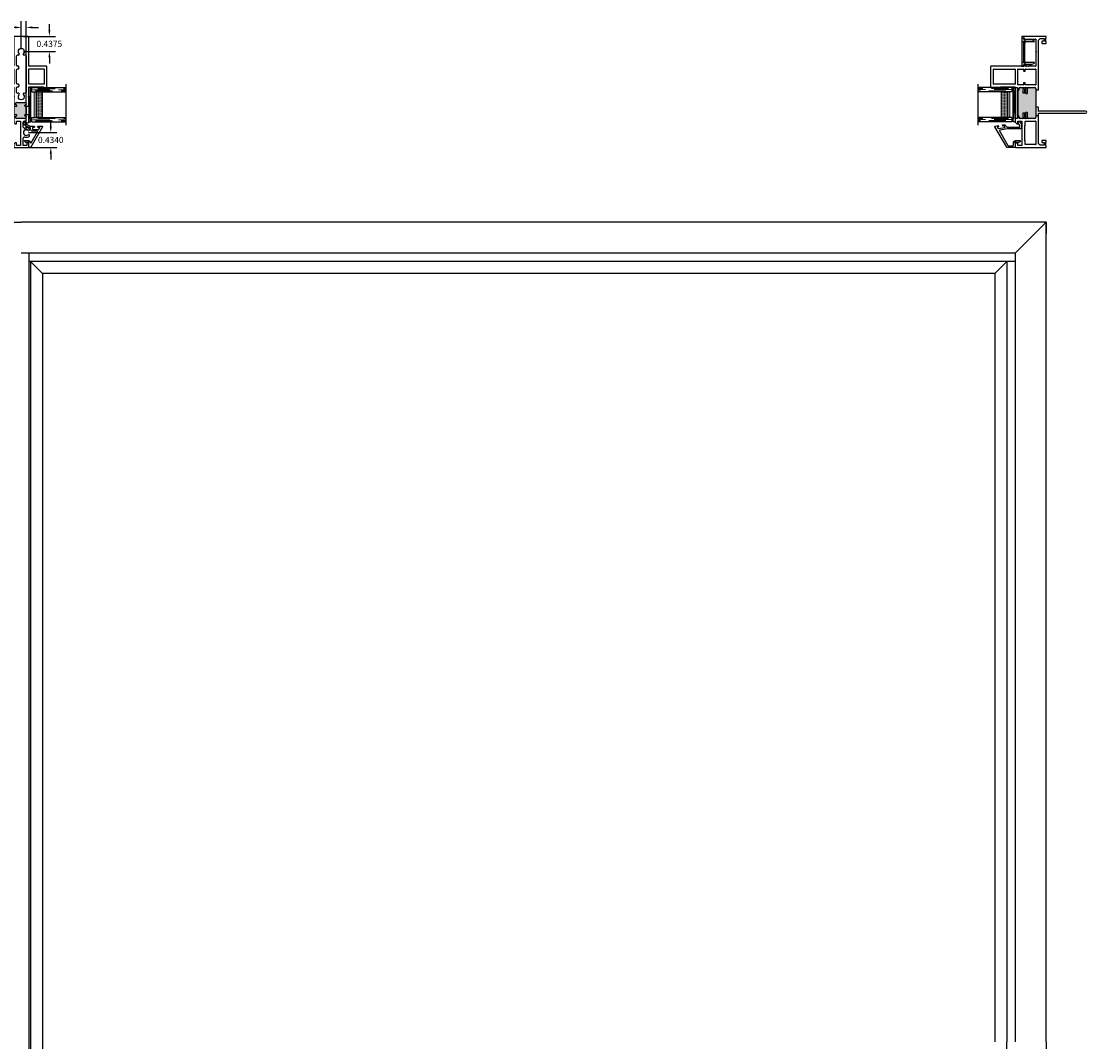
# Model space of a CAD drawing. Units: inches. Extents: x -150 to 1651, y -1 to 417.
# Drawn here: x 117 to 148, y 33 to 63 of the extents above; entities that cross this region are included whole.
import ezdxf

# ---------------------------------------------------------------- set-up
doc = ezdxf.new("R2010")
doc.units = ezdxf.units.IN
doc.header["$MEASUREMENT"] = 0
doc.linetypes.add('DASHED', pattern=[0.75, 0.5, -0.25])
for name, color, linetype in [('AL Frame', 7, 'Continuous'), ('G) 1in IG', 7, 'Continuous'), ('NF Frame', 7, 'Continuous')]:
    doc.layers.add(name, color=color, linetype=linetype)
doc.styles.get("Standard").update_dxf_attribs({"font": 'arial.ttf'})
doc.dimstyles.get("Standard").update_dxf_attribs({"dimtxt": 0.18, "dimasz": 0.18, "dimexe": 0.18, "dimexo": 0.0625, "dimgap": 0.09, "dimtad": 0, "dimtih": 1, "dimtoh": 1, "dimdec": 4, "dimzin": 0, "dimdsep": 46, "dimtxsty": 'Standard', "dimcen": 0.09, "dimadec": 0, "dimazin": 0, "dimtfac": 1, "dimtdec": 4, "dimtofl": 0, "dimtmove": 0, "dimatfit": 3, "dimfxl": 1, "dimtolj": 1, "dimtzin": 0, "dimarcsym": 0})

# ---------------------------------------------------------------- blocks, each defined once
blk = doc.blocks.new('M26001')
h = blk.add_hatch(color=256)
h.dxf.hatch_style = 1
h.paths.add_polyline_path([(-1.501, 0.137, 0.414214), (-1.531, 0.167), (-1.558, 0.167, 0.414214), (-1.568, 0.157), (-1.568, 0.147, -1), (-1.608, 0.147), (-1.608, 0.208), (-1.858, 0.208), (-1.858, 0.147, -1), (-1.898, 0.147), (-1.898, 0.157, 0.414214), (-1.908, 0.167), (-1.935, 0.167, 0.414214), (-1.965, 0.137), (-1.965, -0.108, 0.414214), (-1.935, -0.138), (-1.908, -0.138, 0.414214), (-1.898, -0.128), (-1.898, -0.118, -1), (-1.858, -0.118), (-1.858, -0.138), (-1.608, -0.138), (-1.608, -0.118, -1), (-1.568, -0.118), (-1.568, -0.128, 0.414214), (-1.558, -0.138), (-1.531, -0.138, 0.414214), (-1.501, -0.108)])
for p, q in [((-1.062, 0.74), (-1.062, 0.65)), ((-1.062, 0.65), (-1.042, 0.65)), ((-0.447, 0.75), (-1.052, 0.75)), ((-1.042, 0.65), (-1.042, 0.228)), ((-0.437, 0.228), (-0.437, 0.74)), ((-2.812, 0.208), (-2.812, -0.208)), ((-2.714, 0.218), (-2.802, 0.218)), ((-2.753, 0.021), (-2.753, 0.139)), ((-2.753, 0.139), (-2.675, 0.139)), ((-2.045, 0.021), (-2.753, 0.021)), ((-2.675, 0.178), (-2.714, 0.218)), ((-2.675, 0.139), (-2.675, 0.178)), ((-2.087, 0.215), (-2.124, 0.178)), ((-2.124, 0.178), (-2.124, 0.139)), ((-2.124, 0.139), (-2.045, 0.139)), ((-1.868, 0.218), (-2.08, 0.218)), ((-2.045, 0.139), (-2.045, 0.021)), ((-1.965, -0.108), (-1.965, 0.137)), ((-1.935, 0.167), (-1.908, 0.167)), ((-1.898, 0.157), (-1.898, 0.147)), ((-1.858, 0.147), (-1.858, 0.208)), ((-1.858, 0.208), (-1.608, 0.208)), ((-1.608, 0.208), (-1.608, 0.147)), ((-1.351, 0.218), (-1.598, 0.218)), ((-1.568, 0.147), (-1.568, 0.157)), ((-1.558, 0.167), (-1.531, 0.167)), ((-1.501, 0.137), (-1.501, -0.108)), ((-1.336, 0.203), (-1.351, 0.218)), ((-1.321, 0.218), (-1.336, 0.203)), ((-1.052, 0.218), (-1.321, 0.218)), ((0.427, 0.218), (-0.427, 0.218)), ((0.437, -0.208), (0.437, 0.208)), ((-2.802, -0.218), (-2.69, -0.218)), ((-2.753, -0.163), (-2.753, -0.059)), ((-2.753, -0.059), (-2.539, -0.059)), ((-2.675, -0.163), (-2.753, -0.163)), ((-2.69, -0.218), (-2.675, -0.202)), ((-2.675, -0.202), (-2.675, -0.163)), ((-2.218, -0.059), (-2.075, -0.059)), ((-2.095, -0.188), (-2.095, -0.202)), ((-2.095, -0.202), (-2.079, -0.218)), ((-2.079, -0.218), (-1.873, -0.218)), ((-2.054, -0.122), (-2.077, -0.145)), ((-2.045, -0.089), (-2.045, -0.1)), ((-1.908, -0.138), (-1.935, -0.138)), ((-1.898, -0.118), (-1.898, -0.128)), ((-1.873, -0.218), (-1.858, -0.203)), ((-1.858, -0.203), (-1.858, -0.118)), ((-1.608, -0.138), (-1.858, -0.138)), ((-1.608, -0.118), (-1.608, -0.203)), ((-1.608, -0.203), (-1.593, -0.218)), ((-1.593, -0.218), (-1.351, -0.218)), ((-1.568, -0.128), (-1.568, -0.118)), ((-1.531, -0.138), (-1.558, -0.138)), ((-1.351, -0.218), (-1.336, -0.203)), ((-1.336, -0.203), (-1.321, -0.218)), ((-1.321, -0.218), (-1.052, -0.218)), ((-1.042, -0.228), (-1.042, -0.65)), ((-0.437, -0.74), (-0.437, -0.228)), ((-0.427, -0.218), (0.427, -0.218)), ((-1.042, -0.65), (-1.062, -0.65)), ((-1.062, -0.65), (-1.062, -0.74)), ((-1.052, -0.75), (-0.447, -0.75))]:
    blk.add_line(p, q)
for points in [[(-0.962, 0.66, -0.414214), (-0.952, 0.67), (-0.527, 0.67, -0.414214), (-0.517, 0.66), (-0.517, 0.228, -0.414214), (-0.527, 0.218), (-0.952, 0.218, -0.414214), (-0.962, 0.228)], [(-1.277, -0.061, -2.355852), (-1.277, 0.061, 0.832529), (-1.229, 0.095, -0.549263), (-1.202, 0.138), (-1.072, 0.138, -0.414214), (-1.042, 0.108), (-1.042, 0.097, 0.414214), (-1.012, 0.067), (-0.992, 0.067, 0.414214), (-0.962, 0.097), (-0.962, 0.108, -0.414214), (-0.932, 0.138), (-0.547, 0.138, -0.414214), (-0.517, 0.108), (-0.517, 0.098, 0.414214), (-0.487, 0.068), (-0.467, 0.068, 0.414214), (-0.437, 0.098), (-0.437, 0.108, -0.414214), (-0.407, 0.138), (-0.134, 0.138, -0.549263), (-0.107, 0.095, 0.832529), (-0.059, 0.061, -2.355852), (-0.059, -0.061, 0.832529), (-0.107, -0.095, -0.549263), (-0.134, -0.138), (-1.202, -0.138, -0.549263), (-1.229, -0.095, 0.832529)], [(-0.962, -0.228, -0.414214), (-0.952, -0.218), (-0.527, -0.218, -0.414214), (-0.517, -0.228), (-0.517, -0.66, -0.414214), (-0.527, -0.67), (-0.952, -0.67, -0.414214), (-0.962, -0.66)]]:
    blk.add_lwpolyline(points, format="xyb", close=True)
for centre, radius, start, end in [((-1.052, 0.74), 0.01, 90, 180), ((-0.447, 0.74), 0.01, 0, 90), ((-2.802, 0.208), 0.01, 90, 180), ((-2.08, 0.208), 0.01, 90, 135), ((-1.935, 0.137), 0.03, 90, 180), ((-1.908, 0.157), 0.01, 0, 90), ((-1.878, 0.147), 0.02, 180, 0), ((-1.868, 0.208), 0.01, 360, 90), ((-1.598, 0.208), 0.01, 90, 180), ((-1.588, 0.147), 0.02, 180, 0), ((-1.558, 0.157), 0.01, 90, 180), ((-1.531, 0.137), 0.03, 0, 90), ((-1.052, 0.228), 0.01, 270, 360), ((-0.427, 0.228), 0.01, 180, 270), ((0.427, 0.208), 0.01, 0, 90), ((-2.802, -0.208), 0.01, 180, 270), ((-2.539, -0.089), 0.03, 341.2443, 90), ((-2.379, -0.144), 0.139, 161.2443, 222), ((-2.463, -0.217), 0.0276, 227.1944, 36.8056), ((-2.379, -0.144), 0.0845, 318, 222), ((-2.294, -0.217), 0.0276, 143.1944, 312.8056), ((-2.379, -0.144), 0.139, 318, 18.7557), ((-2.218, -0.089), 0.03, 90, 198.7557), ((-2.035, -0.188), 0.06, 135, 180), ((-2.075, -0.089), 0.03, 0, 90), ((-2.075, -0.1), 0.03, 315, 360), ((-1.935, -0.108), 0.03, 180, 270), ((-1.908, -0.128), 0.01, 270, 360), ((-1.878, -0.118), 0.02, 0, 180), ((-1.588, -0.118), 0.02, 0, 180), ((-1.558, -0.128), 0.01, 180, 270), ((-1.531, -0.108), 0.03, 270, 360), ((-1.052, -0.228), 0.01, 0, 90), ((-0.427, -0.228), 0.01, 90, 180), ((0.427, -0.208), 0.01, 270, 360), ((-1.052, -0.74), 0.01, 180, 270), ((-0.447, -0.74), 0.01, 270, 360)]:
    blk.add_arc(centre, radius, start, end)
blk = doc.blocks.new('1IG - .125 Panes')
at = {"layer": 'G) 1in IG', "lineweight": 5}
h = blk.add_hatch(dxfattribs=at)
h.set_pattern_fill('DOTS', color=256, scale=0.2)
h.paths.add_polyline_path([(0.145, 0.312, 0.41421356), (0.125, 0.292), (0.125, 0.204), (0.135, 0.204), (0.135, 0.144, 0.41421356), (0.145, 0.134), (0.855, 0.134, 0.41421356), (0.865, 0.144), (0.865, 0.204), (0.875, 0.204), (0.875, 0.292, 0.41421356), (0.855, 0.312)])
at = {"layer": 'G) 1in IG'}
h = blk.add_hatch(color=256, dxfattribs=at)
h.dxf.hatch_style = 1
h.paths.add_polyline_path([(0.855, 0.062, 0.41421356), (0.875, 0.082), (0.875, 0.144, -0.41421356), (0.855, 0.124), (0.145, 0.124, -0.41421356), (0.125, 0.144), (0.125, 0.082, 0.41421356), (0.145, 0.062)])
for p, q in [((1.1, 1), (-0.1, 1)), ((0, 0), (0, 1)), ((0.125, 0), (0.125, 1)), ((0.875, 0), (0.875, 1)), ((1, 0), (1, 1)), ((0.125, 0), (0, 0)), ((1, 0), (0.875, 0))]:
    blk.add_line(p, q, dxfattribs=at)
at = {"layer": 'G) 1in IG', "linetype": 'DASHED', "lineweight": 9}
for p, q in [((0.03375, 0.175), (0.03375, 1)), ((0.065, 0.025), (0.065, 1)), ((0.09625, 0.1), (0.09625, 1)), ((0.90875, 0.175), (0.90875, 1)), ((0.94, 0.025), (0.94, 1)), ((0.97125, 0.1), (0.97125, 1))]:
    blk.add_line(p, q, dxfattribs=at)
at = {"layer": 'G) 1in IG', "lineweight": 5}
for p, q in [((0.855, 0.312), (0.145, 0.312)), ((0.125, 0.082), (0.125, 0.292)), ((0.135, 0.204), (0.125, 0.204)), ((0.135, 0.204), (0.135, 0.144)), ((0.855, 0.134), (0.145, 0.134)), ((0.855, 0.124), (0.145, 0.124)), ((0.855, 0.062), (0.145, 0.062)), ((0.875, 0.204), (0.865, 0.204)), ((0.865, 0.204), (0.865, 0.144)), ((0.875, 0.082), (0.875, 0.292))]:
    blk.add_line(p, q, dxfattribs=at)
for centre, radius, start, end in [((0.145, 0.292), 0.02, 90, 180), ((0.855, 0.292), 0.02, 0, 90), ((0.145, 0.144), 0.02, 180, 270), ((0.145, 0.082), 0.02, 180, 270), ((0.145, 0.144), 0.01, 180, 270), ((0.855, 0.144), 0.02, 270, 0), ((0.855, 0.144), 0.01, 270, 0), ((0.855, 0.082), 0.02, 270, 0)]:
    blk.add_arc(centre, radius, start, end, dxfattribs=at)
blk = doc.blocks.new('SB062-1062-X2-Z')
for p, q in [((0, 0.0625), (1, 0)), ((1, 0.0625), (0, 0))]:
    blk.add_line(p, q)
blk.add_lwpolyline([(0, 0.0625), (1, 0.0625), (1, 0), (0, 0)], close=True)
blk = doc.blocks.new('M26007')
blk.add_lwpolyline([(0.54, 0.406), (-0.06, 0.059, 0.267949), (-0.065, 0.051), (-0.065, 0.01, 0.414214), (-0.055, 0), (0.055, 0, 0.302757), (0.064, 0.006, -1.493167), (0.085, -0.015, 0.302776), (0.079, -0.024), (0.079, -0.072), (0.069, -0.075), (0.108, -0.119, 0.690893), (0.134, -0.109), (0.134, -0.01, 0.414214), (0.074, 0.05), (0.071, 0.05, -0.767327), (0.066, 0.069), (0.393, 0.257, -0.57735), (0.408, 0.249), (0.408, 0.115, 0.414214), (0.468, 0.055), (0.496, 0.055, -0.384432), (0.506, 0.046, 0.105605), (0.528, -0.024), (0.592, -0.133, 0.315299), (0.623, -0.148), (0.668, -0.14, 0.916331), (0.665, -0.1), (0.631, -0.101), (0.572, 0.001, -0.131652), (0.555, 0.064), (0.555, 0.152, 1), (0.52, 0.152), (0.52, 0.115, -0.414214), (0.51, 0.105), (0.468, 0.105, -0.414214), (0.458, 0.115), (0.458, 0.289, -0.267949), (0.463, 0.298), (0.505, 0.322, -0.57735), (0.52, 0.313), (0.52, 0.279, 1), (0.555, 0.279), (0.555, 0.397, 0.57735)], format="xyb", close=True)
blk = doc.blocks.new('*U173')
h = blk.add_hatch(color=256)
h.dxf.hatch_style = 1
h.paths.add_polyline_path([(1.72, 0.301, 0.414214), (1.75, 0.331), (1.75, 0.596, 0.36397), (1.733, 0.616), (1.681, 0.625), (1.606, 0.625, -0.414214), (1.596, 0.635), (1.596, 0.67, -0.414214), (1.606, 0.68), (1.686, 0.68), (1.726, 0.673, 0.466308), (1.75, 0.693), (1.75, 0.777, 0.36397), (1.741, 0.787), (1.705, 0.794, -0.36397), (1.696, 0.803), (1.696, 0.814), (0.901, 0.814), (0.901, 0.803, -0.36397), (0.893, 0.794), (0.856, 0.787, 0.36397), (0.848, 0.777), (0.848, 0.693, 0.466308), (0.871, 0.673), (0.911, 0.68), (0.991, 0.68, -0.414214), (1.001, 0.67), (1.001, 0.635, -0.414214), (0.991, 0.625), (0.916, 0.625), (0.864, 0.616, 0.36397), (0.848, 0.596), (0.848, 0.331, 0.414214), (0.878, 0.301)])
for p, q in [((1.75, 1.615), (1.75, 1.338)), ((2.365, 1.625), (1.76, 1.625)), ((2.375, 0.718), (2.375, 1.615)), ((1.75, 1.338), (1.77, 1.338)), ((1.77, 1.338), (1.77, 0.915)), ((0, 0.895), (0, 0)), ((0.092, 0.905), (0.01, 0.905)), ((0.059, 0.708), (0.059, 0.827)), ((0.059, 0.827), (0.138, 0.827)), ((0.768, 0.708), (0.059, 0.708)), ((0.138, 0.859), (0.092, 0.905)), ((0.138, 0.827), (0.138, 0.859)), ((0.735, 0.905), (0.689, 0.859)), ((0.689, 0.859), (0.689, 0.827)), ((0.689, 0.827), (0.768, 0.827)), ((0.861, 0.905), (0.735, 0.905)), ((0.768, 0.827), (0.768, 0.708)), ((0.848, 0.844), (0.848, 0.866)), ((0.848, 0.693), (0.848, 0.777)), ((0.853, 0.875), (0.866, 0.882)), ((0.856, 0.787), (0.893, 0.794)), ((0.891, 0.834), (0.858, 0.834)), ((0.864, 0.616), (0.916, 0.625)), ((0.871, 0.891), (0.871, 0.895)), ((0.911, 0.68), (0.871, 0.673)), ((0.901, 0.803), (0.901, 0.824)), ((0.901, 0.814), (1.696, 0.814)), ((0.991, 0.68), (0.911, 0.68)), ((0.916, 0.625), (0.991, 0.625)), ((1.001, 0.635), (1.001, 0.67)), ((1.596, 0.67), (1.596, 0.635)), ((1.686, 0.68), (1.606, 0.68)), ((1.606, 0.625), (1.681, 0.625)), ((1.681, 0.625), (1.733, 0.616)), ((1.726, 0.673), (1.686, 0.68)), ((1.696, 0.824), (1.696, 0.803)), ((1.705, 0.794), (1.741, 0.787)), ((1.74, 0.834), (1.706, 0.834)), ((1.726, 0.895), (1.726, 0.891)), ((1.731, 0.882), (1.744, 0.875)), ((1.76, 0.905), (1.736, 0.905)), ((1.75, 0.866), (1.75, 0.844)), ((1.75, 0.777), (1.75, 0.693)), ((3.24, 0.708), (2.385, 0.708)), ((3.25, 0), (3.25, 0.698)), ((0.848, 0.331), (0.848, 0.596)), ((1.75, 0.596), (1.75, 0.331)), ((0, 0), (0.037, 0)), ((0.037, 0), (0.049, 0.012)), ((0.049, 0.012), (0.155, 0.012)), ((0.062, 0.175), (0.108, 0.221)), ((0.062, 0.062), (0.062, 0.175)), ((0.143, 0.062), (0.062, 0.062)), ((0.108, 0.221), (0.419, 0.221)), ((0.143, 0.115), (0.143, 0.062)), ((0.195, 0.125), (0.153, 0.125)), ((0.155, 0.012), (0.167, 0)), ((0.167, 0), (0.195, 0)), ((0.205, 0.01), (0.205, 0.115)), ((0.419, 0.221), (0.434, 0.236)), ((0.434, 0.236), (0.449, 0.221)), ((0.449, 0.221), (1, 0.221)), ((1.72, 0.301), (0.878, 0.301)), ((1, 0.221), (1, -1.156)), ((1.062, 0.206), (1.048, 0.221)), ((1.048, 0.221), (1.159, 0.221)), ((1.062, -1.156), (1.062, 0.206)), ((1.159, 0.221), (1.174, 0.236)), ((1.174, 0.236), (1.174, 0.301)), ((1.674, 0.236), (1.674, 0.301)), ((1.674, 0.236), (1.689, 0.221)), ((1.689, 0.221), (2.047, 0.221)), ((2.047, 0.221), (2.062, 0.236)), ((2.062, 0.236), (2.077, 0.221)), ((2.077, 0.221), (2.797, 0.221)), ((2.797, 0.221), (2.813, 0.236)), ((2.813, 0.236), (2.828, 0.221)), ((2.828, 0.221), (3.142, 0.221)), ((3.045, 0.115), (3.045, 0.01)), ((3.097, 0.125), (3.055, 0.125)), ((3.055, 0), (3.083, 0)), ((3.083, 0), (3.095, 0.012)), ((3.095, 0.012), (3.201, 0.012)), ((3.107, 0.062), (3.107, 0.115)), ((3.188, 0.062), (3.107, 0.062)), ((3.142, 0.221), (3.188, 0.175)), ((3.188, 0.175), (3.188, 0.062)), ((3.201, 0.012), (3.213, 0)), ((3.213, 0), (3.25, 0))]:
    blk.add_line(p, q)
for points in [[(1.85, 1.535, -0.414214), (1.86, 1.545), (2.285, 1.545, -0.414214), (2.295, 1.535), (2.295, 0.915, -0.414214), (2.285, 0.905), (1.86, 0.905, -0.414214), (1.85, 0.915)], [(0.08, 0.601, -0.414214), (0.09, 0.611), (0.195, 0.611, 0.383366), (0.205, 0.62, -0.383366), (0.215, 0.628), (0.633, 0.628, -0.383366), (0.643, 0.62, 0.383366), (0.653, 0.611), (0.758, 0.611, -0.414214), (0.768, 0.601), (0.768, 0.311, -0.414214), (0.758, 0.301), (0.09, 0.301, -0.414214), (0.08, 0.311)], [(1.83, 0.601, -0.414214), (1.84, 0.611), (1.88, 0.611, 0.414214), (1.89, 0.621), (1.89, 0.652, 0.414214), (1.88, 0.662), (1.84, 0.662, -0.414214), (1.83, 0.672), (1.83, 0.815, -0.414214), (1.84, 0.825), (2.285, 0.825, -0.414214), (2.295, 0.815), (2.295, 0.672, -0.414214), (2.285, 0.662), (2.245, 0.662, 0.414214), (2.235, 0.652), (2.235, 0.621, 0.414214), (2.245, 0.611), (2.285, 0.611, -0.414214), (2.295, 0.601), (2.295, 0.311, -0.414214), (2.285, 0.301), (1.84, 0.301, -0.414214), (1.83, 0.311)], [(2.375, 0.601, -0.414214), (2.385, 0.611), (2.49, 0.611, 0.383366), (2.5, 0.62, -0.383366), (2.51, 0.628), (3.035, 0.628, -0.383366), (3.045, 0.62, 0.383366), (3.055, 0.611), (3.16, 0.611, -0.414214), (3.17, 0.601), (3.17, 0.311, -0.414214), (3.16, 0.301), (2.385, 0.301, -0.414214), (2.375, 0.311)]]:
    blk.add_lwpolyline(points, format="xyb", close=True)
for centre, radius, start, end in [((1.76, 1.615), 0.01, 90, 180), ((2.365, 1.615), 0.01, 360, 90), ((0.01, 0.895), 0.01, 90, 180), ((0.858, 0.866), 0.01, 119.5532, 180), ((0.858, 0.844), 0.01, 180, 270), ((0.858, 0.777), 0.01, 100, 180), ((0.868, 0.693), 0.02, 180, 280), ((0.861, 0.895), 0.01, 360, 90), ((0.861, 0.891), 0.01, 299.5532, 0), ((0.891, 0.824), 0.01, 0, 90), ((0.891, 0.803), 0.01, 280, 360), ((0.991, 0.67), 0.01, 0, 90), ((0.991, 0.635), 0.01, 270, 0), ((1.606, 0.67), 0.01, 90, 180), ((1.606, 0.635), 0.01, 180, 270), ((1.706, 0.824), 0.01, 90, 180), ((1.706, 0.803), 0.01, 180, 260), ((1.736, 0.895), 0.01, 90, 180), ((1.736, 0.891), 0.01, 180, 240.4468), ((1.73, 0.693), 0.02, 260, 0), ((1.74, 0.844), 0.01, 270, 360), ((1.74, 0.777), 0.01, 360, 80), ((1.74, 0.866), 0.01, 0, 60.4468), ((1.76, 0.915), 0.01, 270, 360), ((2.385, 0.718), 0.01, 180, 270), ((3.24, 0.698), 0.01, 0, 90), ((0.868, 0.596), 0.02, 100, 180), ((0.878, 0.331), 0.03, 180, 270), ((1.72, 0.331), 0.03, 270, 0), ((1.73, 0.596), 0.02, 360, 80), ((0.153, 0.115), 0.01, 90, 180), ((0.195, 0.115), 0.01, 360, 90), ((0.195, 0.01), 0.01, 270, 360), ((3.055, 0.115), 0.01, 90, 180), ((3.055, 0.01), 0.01, 180, 270), ((3.097, 0.115), 0.01, 0, 90), ((1.031, -1.156), 0.0312, 180, 0)]:
    blk.add_arc(centre, radius, start, end)
blk = doc.blocks.new('M26229')
blk.add_lwpolyline([(0.605, -0.183, -0.148285), (0.588, -0.188), (0.537, -0.188, -0.414214), (0.477, -0.128), (0.477, 0.216, 0.043661), (0.477, 0.222), (0.436, 0.454, 0.520567), (0.421, 0.461), (-0.01, 0.212, 0.267949), (-0.015, 0.204), (-0.015, 0.06, 0.414214), (-0.005, 0.05), (0.074, 0.05, -0.414214), (0.134, -0.01), (0.134, -0.132, -0.690893), (0.108, -0.143), (0.069, -0.099), (0.079, -0.096), (0.079, -0.024, -0.302776), (0.085, -0.015, 1.493222), (0.064, 0.006, -0.302776), (0.055, 0), (-0.055, 0, -0.414214), (-0.065, 0.01), (-0.065, 0.238, -0.267949), (-0.06, 0.247), (0.54, 0.593, -0.520437), (0.555, 0.586), (0.571, 0.494), (0.537, 0.488), (0.529, 0.529), (0.483, 0.503), (0.52, 0.296), (0.566, 0.323), (0.558, 0.365), (0.593, 0.371), (0.599, 0.335, -0.315299), (0.57, 0.273), (0.542, 0.257, 0.267949), (0.527, 0.231), (0.527, -0.128, 0.414214), (0.537, -0.138), (0.57, -0.138, 0.148285), (0.576, -0.136), (0.65, -0.086, -0.936679), (0.681, -0.132)], format="xyb", close=True)
blk = doc.blocks.new('M26222')
h = blk.add_hatch(color=256)
h.dxf.hatch_style = 1
h.paths.add_polyline_path([(0.907, 0.834, -0.414214), (0.917, 0.824), (0.917, 0.803, -0.36397), (0.909, 0.794), (0.873, 0.787, 0.36397), (0.848, 0.758), (0.848, 0.614, 0.466308), (0.871, 0.594), (0.911, 0.601), (1.007, 0.601, -0.414214), (1.017, 0.591), (1.017, 0.556, -0.414214), (1.007, 0.546), (0.916, 0.546), (0.864, 0.537, 0.36397), (0.848, 0.518), (0.848, 0.331, 0.414214), (0.878, 0.301), (1.72, 0.301, 0.414214), (1.75, 0.331), (1.75, 0.518, 0.36397), (1.733, 0.537), (1.681, 0.546), (1.59, 0.546, -0.414214), (1.58, 0.556), (1.58, 0.591, -0.414214), (1.59, 0.601), (1.686, 0.601), (1.726, 0.594, 0.466308), (1.75, 0.614), (1.75, 0.758, 0.36397), (1.725, 0.787), (1.688, 0.794, -0.36397), (1.68, 0.803), (1.68, 0.824, -0.414214), (1.69, 0.834)])
for p, q in [((1.75, 1.615), (1.75, 1.338)), ((2.365, 1.625), (1.76, 1.625)), ((2.375, 0.653), (2.375, 1.615)), ((1.75, 1.338), (1.77, 1.338)), ((1.77, 1.338), (1.77, 0.915)), ((1.85, 0.915), (1.85, 1.535)), ((1.86, 1.545), (2.285, 1.545)), ((2.295, 1.535), (2.295, 0.915)), ((0, 0.895), (0, 0)), ((0.092, 0.905), (0.01, 0.905)), ((0.059, 0.708), (0.059, 0.827)), ((0.059, 0.827), (0.138, 0.827)), ((0.768, 0.708), (0.059, 0.708)), ((0.138, 0.859), (0.092, 0.905)), ((0.138, 0.827), (0.138, 0.859)), ((0.215, 0.628), (0.633, 0.628)), ((0.735, 0.905), (0.689, 0.859)), ((0.689, 0.859), (0.689, 0.827)), ((0.689, 0.827), (0.768, 0.827)), ((0.861, 0.905), (0.735, 0.905)), ((0.768, 0.827), (0.768, 0.708)), ((0.848, 0.844), (0.848, 0.866)), ((0.848, 0.614), (0.848, 0.758)), ((0.853, 0.875), (0.866, 0.882)), ((0.907, 0.834), (0.858, 0.834)), ((0.871, 0.891), (0.871, 0.895)), ((0.873, 0.787), (0.909, 0.794)), ((0.907, 0.834), (1.69, 0.834)), ((0.917, 0.803), (0.917, 0.824)), ((1.68, 0.824), (1.68, 0.803)), ((1.688, 0.794), (1.725, 0.787)), ((1.74, 0.834), (1.69, 0.834)), ((1.726, 0.895), (1.726, 0.891)), ((1.731, 0.882), (1.744, 0.875)), ((1.76, 0.905), (1.736, 0.905)), ((1.75, 0.866), (1.75, 0.844)), ((1.75, 0.758), (1.75, 0.614)), ((1.83, 0.672), (1.83, 0.815)), ((1.84, 0.825), (2.285, 0.825)), ((1.88, 0.662), (1.84, 0.662)), ((2.285, 0.905), (1.86, 0.905)), ((1.89, 0.621), (1.89, 0.652)), ((2.235, 0.652), (2.235, 0.621)), ((2.285, 0.662), (2.245, 0.662)), ((2.295, 0.815), (2.295, 0.672)), ((2.403, 0.643), (2.385, 0.643)), ((2.413, 0.597), (2.413, 0.633)), ((3.17, 0.633), (3.17, 0.477)), ((3.2, 0.643), (3.18, 0.643)), ((3.21, 0.698), (3.21, 0.653)), ((3.24, 0.708), (3.22, 0.708)), ((3.25, 0), (3.25, 0.698)), ((0.08, 0.311), (0.08, 0.601)), ((0.09, 0.611), (0.195, 0.611)), ((0.653, 0.611), (0.758, 0.611)), ((0.768, 0.601), (0.768, 0.311)), ((0.848, 0.331), (0.848, 0.518)), ((0.864, 0.537), (0.916, 0.546)), ((0.911, 0.601), (0.871, 0.594)), ((1.007, 0.601), (0.911, 0.601)), ((0.916, 0.546), (1.007, 0.546)), ((1.017, 0.556), (1.017, 0.591)), ((1.58, 0.591), (1.58, 0.556)), ((1.686, 0.601), (1.59, 0.601)), ((1.59, 0.546), (1.681, 0.546)), ((1.681, 0.546), (1.733, 0.537)), ((1.726, 0.594), (1.686, 0.601)), ((1.75, 0.518), (1.75, 0.331)), ((1.83, 0.311), (1.83, 0.601)), ((1.84, 0.611), (1.88, 0.611)), ((2.245, 0.611), (2.285, 0.611)), ((2.295, 0.601), (2.295, 0.311)), ((2.375, 0.514), (2.375, 0.577)), ((2.375, 0.311), (2.375, 0.434)), ((2.385, 0.587), (2.403, 0.587)), ((2.393, 0.504), (2.385, 0.504)), ((2.385, 0.444), (2.425, 0.444)), ((2.429, 0.451), (2.402, 0.499)), ((3.169, 0.472), (3.156, 0.451)), ((3.17, 0.434), (3.17, 0.311)), ((0, 0), (0.037, 0)), ((0.037, 0), (0.049, 0.012)), ((0.049, 0.012), (0.155, 0.012)), ((0.062, 0.175), (0.108, 0.221)), ((0.062, 0.062), (0.062, 0.175)), ((0.143, 0.062), (0.062, 0.062)), ((0.758, 0.301), (0.09, 0.301)), ((0.108, 0.221), (0.419, 0.221)), ((0.143, 0.115), (0.143, 0.062)), ((0.195, 0.125), (0.153, 0.125)), ((0.155, 0.012), (0.167, 0)), ((0.167, 0), (0.195, 0)), ((0.205, 0.01), (0.205, 0.115)), ((0.419, 0.221), (0.434, 0.236)), ((0.434, 0.236), (0.449, 0.221)), ((0.449, 0.221), (0.909, 0.221)), ((1.72, 0.301), (0.878, 0.301)), ((0.909, 0.221), (0.924, 0.236)), ((0.924, 0.236), (0.924, 0.301)), ((1.674, 0.236), (1.674, 0.301)), ((1.674, 0.236), (1.689, 0.221)), ((1.689, 0.221), (2.047, 0.221)), ((2.285, 0.301), (1.84, 0.301)), ((2.047, 0.221), (2.062, 0.236)), ((2.062, 0.236), (2.077, 0.221)), ((2.077, 0.221), (2.797, 0.221)), ((2.778, 0.301), (2.385, 0.301)), ((2.793, 0.286), (2.778, 0.301)), ((2.808, 0.301), (2.793, 0.286)), ((2.797, 0.221), (2.813, 0.236)), ((3.16, 0.301), (2.808, 0.301)), ((2.813, 0.236), (2.828, 0.221)), ((2.828, 0.221), (3.142, 0.221)), ((3.045, 0.115), (3.045, 0.01)), ((3.097, 0.125), (3.055, 0.125)), ((3.055, 0), (3.083, 0)), ((3.083, 0), (3.095, 0.012)), ((3.095, 0.012), (3.2, 0.012)), ((3.107, 0.062), (3.107, 0.115)), ((3.188, 0.062), (3.107, 0.062)), ((3.142, 0.221), (3.188, 0.175)), ((3.188, 0.175), (3.188, 0.062)), ((3.2, 0.012), (3.213, 0)), ((3.213, 0), (3.25, 0))]:
    blk.add_line(p, q)
for centre, radius, start, end in [((1.76, 1.615), 0.01, 90, 180), ((2.365, 1.615), 0.01, 0, 90), ((1.86, 1.535), 0.01, 90, 180), ((2.285, 1.535), 0.01, 360, 90), ((0.01, 0.895), 0.01, 90, 180), ((0.215, 0.618), 0.01, 90, 173.9005), ((0.633, 0.618), 0.01, 6.0995, 90), ((0.858, 0.866), 0.01, 119.5532, 180), ((0.858, 0.844), 0.01, 180, 270), ((0.878, 0.758), 0.03, 100, 180), ((0.861, 0.895), 0.01, 0, 90), ((0.861, 0.891), 0.01, 299.5532, 0), ((0.907, 0.824), 0.01, 0, 90), ((0.907, 0.803), 0.01, 280, 360), ((1.69, 0.824), 0.01, 90, 180), ((1.69, 0.803), 0.01, 180, 260), ((1.72, 0.758), 0.03, 360, 80), ((1.736, 0.895), 0.01, 90, 180), ((1.736, 0.891), 0.01, 180, 240.4468), ((1.74, 0.844), 0.01, 270, 0), ((1.74, 0.866), 0.01, 0, 60.4468), ((1.76, 0.915), 0.01, 270, 0), ((1.84, 0.815), 0.01, 90, 180), ((1.84, 0.672), 0.01, 180, 270), ((1.86, 0.915), 0.01, 180, 270), ((1.88, 0.652), 0.01, 0, 90), ((2.245, 0.652), 0.01, 90, 180), ((2.285, 0.915), 0.01, 270, 360), ((2.285, 0.815), 0.01, 0, 90), ((2.285, 0.672), 0.01, 270, 360), ((2.385, 0.653), 0.01, 180, 270), ((2.403, 0.633), 0.01, 0, 90), ((3.18, 0.633), 0.01, 90, 180), ((3.2, 0.653), 0.01, 270, 0), ((3.22, 0.698), 0.01, 90, 180), ((3.24, 0.698), 0.01, 0, 90), ((0.09, 0.601), 0.01, 90, 180), ((0.195, 0.621), 0.01, 270, 353.9005), ((0.653, 0.621), 0.01, 186.0995, 270), ((0.758, 0.601), 0.01, 0, 90), ((0.868, 0.614), 0.02, 180, 280), ((0.868, 0.518), 0.02, 100, 180), ((0.878, 0.331), 0.03, 180, 270), ((1.007, 0.591), 0.01, 360, 90), ((1.007, 0.556), 0.01, 270, 0), ((1.59, 0.591), 0.01, 90, 180), ((1.59, 0.556), 0.01, 180, 270), ((1.72, 0.331), 0.03, 270, 0), ((1.73, 0.614), 0.02, 260, 0), ((1.73, 0.518), 0.02, 360, 80), ((1.84, 0.601), 0.01, 90, 180), ((1.88, 0.621), 0.01, 270, 360), ((2.245, 0.621), 0.01, 180, 270), ((2.285, 0.601), 0.01, 360, 90), ((2.385, 0.577), 0.01, 90, 180), ((2.385, 0.514), 0.01, 180, 270), ((2.385, 0.434), 0.01, 90, 180), ((2.393, 0.494), 0.01, 30, 90), ((2.403, 0.597), 0.01, 270, 360), ((2.425, 0.449), 0.005, 270, 30), ((3.161, 0.449), 0.005, 150, 267.5085), ((3.16, 0.434), 0.01, 0, 87.5085), ((3.16, 0.477), 0.01, 330, 360), ((0.09, 0.311), 0.01, 180, 270), ((0.153, 0.115), 0.01, 90, 180), ((0.195, 0.115), 0.01, 360, 90), ((0.195, 0.01), 0.01, 270, 0), ((0.758, 0.311), 0.01, 270, 360), ((1.84, 0.311), 0.01, 180, 270), ((2.285, 0.311), 0.01, 270, 360), ((2.385, 0.311), 0.01, 180, 270), ((3.055, 0.115), 0.01, 90, 180), ((3.055, 0.01), 0.01, 180, 270), ((3.097, 0.115), 0.01, 0, 90), ((3.16, 0.311), 0.01, 270, 0)]:
    blk.add_arc(centre, radius, start, end)
blk = doc.blocks.new('M26010')
blk.add_lwpolyline([(0.309, -0.07, 0.302776), (0.303, -0.079), (0.303, -0.359, 0.767327), (0.322, -0.364), (0.368, -0.284), (0.358, -0.267), (0.358, -0.085, -0.414214), (0.388, -0.055), (0.4, -0.055, 0.414214), (0.41, -0.045), (0.41, -0.01, 0.414214), (0.4, 0), (-0.4, 0, 0.414214), (-0.41, -0.01), (-0.41, -0.045, 0.414214), (-0.4, -0.055), (-0.388, -0.055, -0.414214), (-0.358, -0.085), (-0.358, -0.267), (-0.368, -0.284), (-0.322, -0.364, 0.767327), (-0.303, -0.359), (-0.303, -0.079, 0.302776), (-0.309, -0.07, -1.493222), (-0.288, -0.049, 0.302776), (-0.279, -0.055), (0.279, -0.055, 0.302776), (0.288, -0.049, -1.493222)], format="xyb", close=True)
blk = doc.blocks.new('*D29')
at = {"color": 0, "lineweight": -2, "transparency": 16777216}
for p, q in [((117.653, 62.45), (117.653, 62.63)), ((116.894, 62.27), (117.833, 62.27)), ((116.894, 61.832), (117.833, 61.832)), ((117.653, 61.652), (117.653, 61.472))]:
    blk.add_line(p, q, dxfattribs=at)
at = {"color": 0, "transparency": 16777216}
for points in [[(117.623, 62.45), (117.683, 62.45), (117.653, 62.27)], [(117.623, 61.652), (117.683, 61.652), (117.653, 61.832)]]:
    blk.add_solid(points, dxfattribs=at)
at = {"layer": 'Defpoints', "color": 0, "transparency": 16777216}
for p in [(116.831, 62.27), (117.653, 62.27), (116.831, 61.832)]:
    blk.add_point(p, dxfattribs=at)
at = {"color": 0, "transparency": 16777216, "insert": (117.653, 62.051), "char_height": 0.18, "attachment_point": 5}
blk.add_mtext('\\A1;0.4375', dxfattribs=at)
blk = doc.blocks.new('*D30')
at = {"color": 0, "lineweight": -2, "transparency": 16777216}
for p, q in [((117.694, 59.634), (117.694, 59.814)), ((117.037, 59.454), (117.874, 59.454)), ((116.894, 59.02), (117.874, 59.02)), ((117.694, 58.84), (117.694, 58.66))]:
    blk.add_line(p, q, dxfattribs=at)
at = {"color": 0, "transparency": 16777216}
for points in [[(117.664, 59.634), (117.724, 59.634), (117.694, 59.454)], [(117.664, 58.84), (117.724, 58.84), (117.694, 59.02)]]:
    blk.add_solid(points, dxfattribs=at)
at = {"layer": 'Defpoints', "color": 0, "transparency": 16777216}
for p in [(116.975, 59.454), (116.831, 59.02), (117.694, 59.02)]:
    blk.add_point(p, dxfattribs=at)
at = {"color": 0, "transparency": 16777216, "insert": (117.694, 59.237), "char_height": 0.18, "attachment_point": 5}
blk.add_mtext('\\A1;0.4340', dxfattribs=at)
blk = doc.blocks.new('*D31')
at = {"color": 0, "lineweight": -2, "transparency": 16777216}
for p, q in [((116.831, 61.895), (116.831, 62.712)), ((116.975, 59.516), (116.975, 62.712)), ((116.651, 62.532), (116.471, 62.532)), ((117.155, 62.532), (117.335, 62.532))]:
    blk.add_line(p, q, dxfattribs=at)
at = {"color": 0, "transparency": 16777216}
for points in [[(116.651, 62.562), (116.651, 62.502), (116.831, 62.532)], [(117.155, 62.562), (117.155, 62.502), (116.975, 62.532)]]:
    blk.add_solid(points, dxfattribs=at)
at = {"layer": 'Defpoints', "color": 0, "transparency": 16777216}
for p in [(116.831, 62.532), (116.831, 61.832), (116.975, 59.454)]:
    blk.add_point(p, dxfattribs=at)
at = {"color": 0, "transparency": 16777216, "insert": (116.008, 62.532), "char_height": 0.18, "attachment_point": 5}
blk.add_mtext('\\A1;0.1436', dxfattribs=at)

msp = doc.modelspace()

# ---------------------------------------------------------------- linework, layer by layer
for p, q in [((86.83117, 56.83117), (116.83117, 56.83117)), ((146.83117, 56.83117), (116.83117, 56.83117)), ((146.83117, 56.83117), (145.92584, 55.92584)), ((146.83117, 32.83117), (146.83117, 56.83117)), ((146.83117, 56.83117), (146.83117, 56.49681)), ((145.92584, 55.92584), (116.83117, 55.92584)), ((117.049, 55.92584), (117.049, 9.7365)), ((145.92584, 55.92584), (145.92584, 32.83117)), ((145.92584, 55.68258), (117.049, 55.68258)), ((117.10475, 55.68258), (117.10475, 9.97975)), ((117.10475, 55.68258), (117.45617, 55.33117)), ((145.68258, 55.68258), (145.33117, 55.33117)), ((145.68258, 55.68258), (145.68258, 32.83117)), ((145.33117, 55.33117), (117.45617, 55.33117)), ((117.45617, 55.33117), (117.45617, 10.33117)), ((145.33117, 55.33117), (145.33117, 32.83117)), ((145.68258, 9.97975), (145.68258, 32.83117)), ((146.83117, 32.83117), (146.83117, 8.83117))]:
    msp.add_line(p, q)

# ---------------------------------------------------------------- block references
for name, p, rotation in [('M26001', (116.83117, 61.83219), 90), ('1IG - .125 Panes', (145.83117, 59.7697), 89.99999999999909), ('SB062-1062-X2-Z', (145.92584, 59.7697), 89.99999999999909), ('M26229', (145.92584, 59.08467), 89.99999999999909)]:
    msp.add_blockref(name, p, dxfattribs=dict(rotation=rotation))
at = {"xscale": 0.99999, "yscale": 0.99999, "zscale": 0.99999, "rotation": 270}
msp.add_blockref('1IG - .125 Panes', (117.14364, 60.76969), dxfattribs=at)
at = {"xscale": -1, "rotation": 270}
for name, p in [('SB062-1062-X2-Z', (117.04897, 59.7697)), ('M26007', (117.049, 59.08576))]:
    msp.add_blockref(name, p, dxfattribs=at)
at = {"layer": 'AL Frame', "rotation": 89.99999999999909}
for name, p in [('M26222', (146.83117, 59.01969)), ('M26010', (146.12269, 61.81244))]:
    msp.add_blockref(name, p, dxfattribs=at)
at = {"layer": 'NF Frame', "rotation": 89.99999999999909}
msp.add_blockref('*U173', (146.83117, 59.01969), dxfattribs=at)

# ---------------------------------------------------------------- dimensions: what is measured, and where the dimension line sits
dim = msp.add_linear_dim(base=(116.83117, 62.53159), p1=(116.97473, 59.45369), p2=(116.83117, 61.83219), dimstyle='Standard')
dim.commit()
dim.dimension.update_dxf_attribs({"geometry": '*D31', "text_midpoint": (116.0076, 62.53159)})
for base, p1, p2, picture, middle in [((117.65294, 62.26969), (116.83117, 61.83219), (116.83117, 62.26969), '*D29', (117.65294, 62.05094)), ((117.69367, 59.01969), (116.97473, 59.45369), (116.83119, 59.01969), '*D30', (117.69367, 59.23669))]:
    dim = msp.add_linear_dim(base=base, p1=p1, p2=p2, angle=90, dimstyle='Standard')
    dim.commit()
    dim.dimension.update_dxf_attribs({"geometry": picture, "text_midpoint": middle})

doc.saveas('drawing.dxf')
